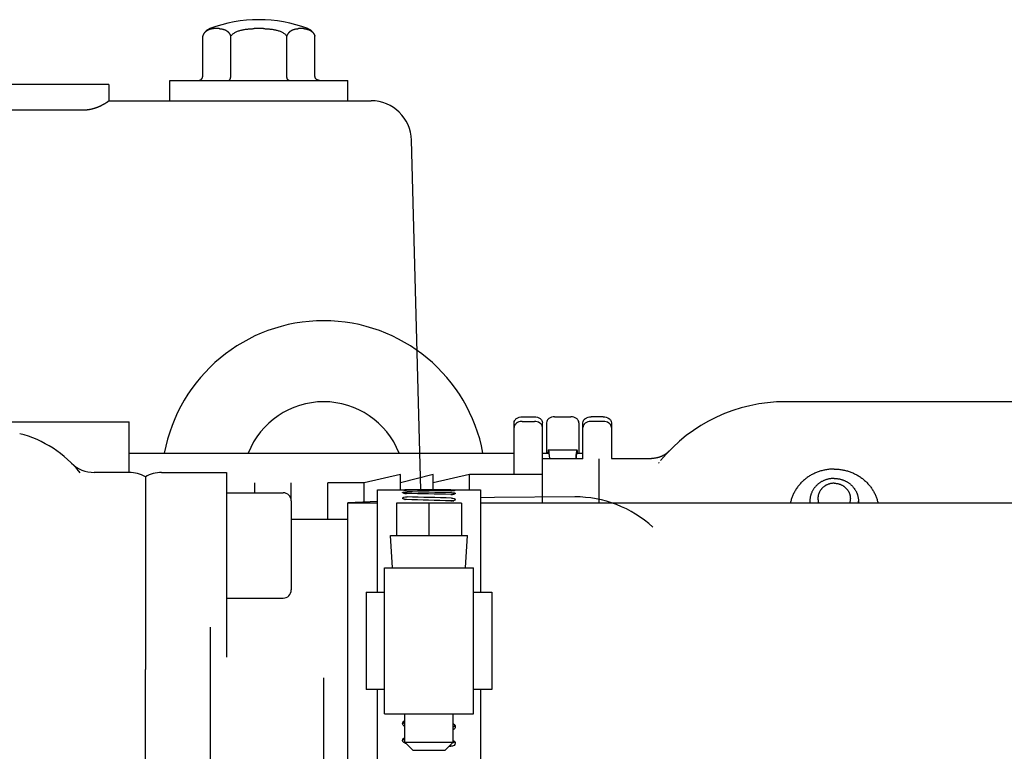
# Model space of a CAD drawing. Units: millimetres. Extents: x -3 to 808, y -12 to 563.
# Drawn here: x 178 to 203, y 506 to 524 of the extents above; entities that cross this region are included whole.
import ezdxf

# ---------------------------------------------------------------- set-up
doc = ezdxf.new("R2010")
doc.units = ezdxf.units.MM
doc.header["$LTSCALE"] = 46.255
doc.linetypes.add('PHANTOM', pattern=[0.8, 0.45, -0.05, 0.1, -0.05, 0.1, -0.05])
doc.layers.get('0').update_dxf_attribs({"linetype": 'CONTINUOUS'})
doc.layers.add('DEFAULT_3', color=7, linetype='PHANTOM')

msp = doc.modelspace()

# ---------------------------------------------------------------- linework, layer by layer
at = {"color": 7, "linetype": 'Continuous'}
for p, q in [((208.229, 514.435), (197.129, 514.435)), ((190.63, 514.066), (190.93, 514.066)), ((191.43, 514.066), (191.83, 514.066)), ((192.63, 514.066), (192.33, 514.066)), ((142.529, 513.935), (180.929, 513.935)), ((180.929, 512.689), (180.929, 513.935)), ((190.43, 512.635), (190.43, 513.913)), ((190.63, 513.95), (190.93, 513.95)), ((191.13, 513.029), (191.13, 513.913)), ((191.23, 513.913), (191.23, 513.165)), ((192.03, 513.913), (192.03, 513.165)), ((192.13, 513.029), (192.13, 513.913)), ((192.63, 513.95), (192.33, 513.95)), ((192.83, 513.913), (192.83, 513.035)), ((180.929, 513.165), (190.43, 513.165)), ((191.129, 511.935), (191.129, 513.029)), ((192.13, 513.029), (191.129, 513.029)), ((191.13, 513.165), (191.28, 513.165)), ((191.28, 513.245), (191.98, 513.245)), ((191.98, 513.165), (192.13, 513.165)), ((192.529, 511.935), (192.529, 513.029)), ((192.83, 513.035), (193.822, 513.035)), ((193.837, 513.035), (193.824, 513.035)), ((193.851, 513.036), (193.837, 513.035)), ((193.864, 513.036), (193.851, 513.036)), ((193.878, 513.037), (193.864, 513.036)), ((193.891, 513.039), (193.878, 513.037)), ((193.904, 513.04), (193.891, 513.039)), ((193.916, 513.042), (193.904, 513.04)), ((193.929, 513.044), (193.916, 513.042)), ((193.941, 513.047), (193.929, 513.044)), ((193.953, 513.049), (193.941, 513.047)), ((193.965, 513.052), (193.953, 513.049)), ((193.977, 513.055), (193.965, 513.052)), ((193.989, 513.058), (193.977, 513.055)), ((194, 513.061), (193.989, 513.058)), ((194.011, 513.065), (194, 513.061)), ((194.022, 513.069), (194.011, 513.065)), ((194.033, 513.072), (194.022, 513.069)), ((194.043, 513.076), (194.033, 513.072)), ((194.054, 513.081), (194.043, 513.076)), ((194.064, 513.085), (194.054, 513.081)), ((194.074, 513.09), (194.064, 513.085)), ((194.084, 513.094), (194.074, 513.09)), ((194.094, 513.099), (194.084, 513.094)), ((194.103, 513.104), (194.094, 513.099)), ((194.113, 513.109), (194.103, 513.104)), ((194.122, 513.114), (194.113, 513.109)), ((194.131, 513.119), (194.122, 513.114)), ((194.139, 513.124), (194.131, 513.119)), ((194.148, 513.13), (194.139, 513.124)), ((194.156, 513.135), (194.148, 513.13)), ((194.163, 513.14), (194.156, 513.135)), ((194.171, 513.145), (194.163, 513.14)), ((194.178, 513.151), (194.171, 513.145)), ((194.185, 513.156), (194.178, 513.151)), ((194.192, 513.161), (194.185, 513.156)), ((194.198, 513.166), (194.192, 513.161)), ((194.205, 513.171), (194.198, 513.166)), ((194.211, 513.176), (194.205, 513.171)), ((194.216, 513.181), (194.211, 513.176)), ((194.222, 513.186), (194.216, 513.181)), ((194.227, 513.191), (194.222, 513.186)), ((194.233, 513.195), (194.227, 513.191)), ((194.238, 513.2), (194.233, 513.195)), ((194.243, 513.205), (194.238, 513.2)), ((194.247, 513.209), (194.243, 513.205)), ((194.251, 513.213), (194.247, 513.209)), ((194.254, 513.216), (194.251, 513.213)), ((194.255, 513.218), (194.254, 513.216)), ((180.929, 512.689), (180.066, 512.689)), ((181.329, 512.582), (181.329, 510.258)), ((181.729, 512.689), (183.329, 512.689)), ((183.329, 512.689), (183.329, 508.131)), ((187.629, 512.635), (186.729, 512.435)), ((187.629, 512.263), (187.629, 512.635)), ((188.429, 512.635), (187.629, 512.435)), ((188.429, 512.263), (188.429, 512.635)), ((189.329, 512.635), (188.429, 512.435)), ((189.329, 512.263), (189.329, 512.635)), ((191.129, 512.635), (189.329, 512.635)), ((184.029, 512.189), (184.029, 512.435)), ((184.929, 512.044), (184.929, 512.435)), ((185.829, 511.535), (185.829, 512.435)), ((186.729, 512.435), (185.829, 512.435)), ((186.729, 511.935), (186.729, 512.435)), ((183.329, 512.189), (184.729, 512.189)), ((187.059, 509.735), (187.059, 512.263)), ((187.059, 512.263), (187.77, 512.263)), ((187.788, 512.263), (189.599, 512.263)), ((188.87, 512.257), (188.888, 512.257)), ((189.599, 512.263), (189.599, 509.735)), ((184.929, 511.989), (184.929, 509.789)), ((186.329, 505.135), (186.329, 511.935)), ((187.059, 511.935), (186.329, 511.935)), ((187.529, 511.935), (187.529, 511.135)), ((189.129, 511.935), (187.529, 511.935)), ((188.329, 511.935), (188.329, 511.135)), ((189.129, 511.935), (189.129, 511.135)), ((207.329, 511.935), (189.599, 511.935)), ((184.929, 511.535), (186.329, 511.535)), ((187.429, 510.335), (187.379, 511.135)), ((187.379, 511.135), (189.279, 511.135)), ((189.229, 510.335), (189.279, 511.135)), ((187.229, 506.735), (187.229, 510.335)), ((187.229, 510.335), (189.429, 510.335)), ((189.429, 506.735), (189.429, 510.335)), ((186.779, 509.735), (186.779, 507.335)), ((186.779, 509.735), (187.229, 509.735)), ((189.429, 509.735), (189.879, 509.735)), ((189.879, 509.735), (189.879, 507.335)), ((183.329, 509.589), (184.729, 509.589)), ((182.929, 508.867), (182.929, 494.935)), ((181.329, 493.935), (181.329, 507.827)), ((185.729, 507.622), (185.729, 499.533)), ((187.229, 507.335), (186.779, 507.335)), ((187.059, 505.002), (187.059, 507.335)), ((189.879, 507.335), (189.429, 507.335)), ((189.599, 507.335), (189.599, 504.807)), ((187.229, 506.735), (189.429, 506.735)), ((187.729, 506.035), (187.729, 506.735)), ((188.929, 506.035), (188.929, 506.735)), ((187.729, 506.035), (188.929, 506.035)), ((187.929, 505.835), (187.729, 506.035)), ((188.729, 505.835), (188.929, 506.035)), ((187.929, 505.835), (188.729, 505.835))]:
    msp.add_line(p, q, dxfattribs=at)
for centre, radius, start, end in [((185.729, 512.435), 4, 10.5379, 169.4675), ((185.729, 512.435), 2, 21.4734, 158.5266), ((197.129, 510.435), 4, 90, 140.4376), ((190.579, 513.782), 0.152, 139.8224, 142.9722), ((192.279, 513.782), 0.152, 139.8224, 142.9722), ((177.529, 510.935), 2.8, 38.5822, 75.5722), ((180.066, 513.489), 0.8, 225.1873, 269.9972), ((197.129, 510.435), 4, 141.3667, 141.579), ((180.929, 511.889), 0.8, 60, 90), ((181.729, 511.889), 0.8, 90, 120), ((184.729, 511.989), 0.2, 0, 90), ((187.779, 509.057), 3.204, 89.8431, 90.4014), ((228.492, 510.306), 47.163, 180.0589, 180.3329), ((184.729, 509.789), 0.2, 270, 0), ((233.562, 507.808), 52.233, 179.6898, 179.979), ((187.757, 506.565), 0.0788, 209.7013, 215.9758), ((187.764, 506.185), 0.0936, 233.3235, 237.3166), ((188.884, 506.135), 0.117, 287.5519, 294.4327), ((188.903, 506.106), 0.0813, 309.6639, 314.7429)]:
    msp.add_arc(centre, radius, start, end, dxfattribs=at)
for centre, major_axis, ratio, start_param, end_param in [((191.28, 510.865), (0, 2.38), 0.03006, -0.424374, 0.248943), ((191.98, 510.865), (0, 2.38), 0.03006, 6.034243, 6.70756), ((187.182, 508.535), (42.611, -0.262), 0.087272, 1.531693, 1.557518), ((187.182, 508.535), (42.611, -0.781), 0.085548, 1.532724, 1.558549), ((189.476, 508.535), (42.611, -0.262), 0.087272, 1.585555, 1.610973), ((189.476, 508.535), (42.611, -0.781), 0.085548, 1.586179, 1.612004), ((189.476, 508.535), (42.611, -1.284), 0.082138, 1.587086, 1.612911), ((187.182, 508.535), (42.611, -1.284), 0.082138, 1.533631, 1.559456), ((187.182, 508.535), (42.611, -2.78), 0.058294, -1.528318, -1.527354)]:
    msp.add_ellipse(centre, major_axis=major_axis, ratio=ratio, start_param=start_param, end_param=end_param, dxfattribs=at)
for points, knots in [([(190.43, 513.913), (190.43, 513.933), (190.442, 513.976), (190.505, 514.045), (190.581, 514.066), (190.63, 514.066)], [0, 0, 0, 0, 0.220369, 0.460277, 1, 1, 1, 1]), ([(190.93, 514.066), (190.98, 514.066), (191.055, 514.045), (191.118, 513.976), (191.13, 513.933), (191.13, 513.913)], [0, 0, 0, 0, 0.539723, 0.779631, 1, 1, 1, 1]), ([(191.43, 514.066), (191.381, 514.066), (191.305, 514.045), (191.242, 513.976), (191.23, 513.933), (191.23, 513.913)], [0, 0, 0, 0, 0.539723, 0.779631, 1, 1, 1, 1]), ([(192.03, 513.913), (192.03, 513.933), (192.018, 513.976), (191.955, 514.045), (191.88, 514.066), (191.83, 514.066)], [0, 0, 0, 0, 0.220369, 0.460277, 1, 1, 1, 1]), ([(192.13, 513.913), (192.13, 513.933), (192.142, 513.976), (192.205, 514.045), (192.281, 514.066), (192.33, 514.066)], [0, 0, 0, 0, 0.220369, 0.460277, 1, 1, 1, 1]), ([(192.63, 514.066), (192.68, 514.066), (192.755, 514.045), (192.818, 513.976), (192.83, 513.933), (192.83, 513.913)], [0, 0, 0, 0, 0.539723, 0.779631, 1, 1, 1, 1]), ([(190.457, 513.874), (190.453, 513.868), (190.438, 513.845), (190.43, 513.817), (190.43, 513.797)], [0, 0, 0, 0, 0.260788, 1, 1, 1, 1]), ([(190.63, 513.95), (190.614, 513.95), (190.552, 513.945), (190.491, 513.915), (190.462, 513.88)], [0, 0, 0, 0, 0.267915, 1, 1, 1, 1]), ([(191.098, 513.88), (191.089, 513.891), (191.042, 513.933), (190.977, 513.95), (190.93, 513.95)], [0, 0, 0, 0, 0.233584, 1, 1, 1, 1]), ([(191.13, 513.797), (191.13, 513.819), (191.121, 513.85), (191.103, 513.874), (191.098, 513.88)], [0, 0, 0, 0, 0.737355, 1, 1, 1, 1]), ([(192.157, 513.874), (192.153, 513.868), (192.138, 513.845), (192.13, 513.817), (192.13, 513.797)], [0, 0, 0, 0, 0.260788, 1, 1, 1, 1]), ([(192.33, 513.95), (192.314, 513.95), (192.252, 513.945), (192.191, 513.915), (192.162, 513.88)], [0, 0, 0, 0, 0.267915, 1, 1, 1, 1]), ([(192.798, 513.88), (192.789, 513.891), (192.742, 513.933), (192.677, 513.95), (192.63, 513.95)], [0, 0, 0, 0, 0.233584, 1, 1, 1, 1]), ([(192.83, 513.797), (192.83, 513.819), (192.821, 513.85), (192.803, 513.874), (192.798, 513.88)], [0, 0, 0, 0, 0.737355, 1, 1, 1, 1]), ([(191.28, 513.165), (191.284, 513.165), (191.288, 513.149), (191.293, 513.127), (191.299, 513.084), (191.302, 513.051), (191.303, 513.031)], [0, 0, 0, 0, 0.075295, 0.264549, 0.573177, 1, 1, 1, 1]), ([(191.98, 513.165), (191.977, 513.165), (191.972, 513.149), (191.967, 513.127), (191.962, 513.084), (191.959, 513.051), (191.957, 513.031)], [0, 0, 0, 0, 0.075295, 0.264549, 0.573177, 1, 1, 1, 1]), ([(187.679, 512.257), (187.679, 512.259), (187.69, 512.258), (187.702, 512.261), (187.728, 512.261), (187.746, 512.261), (187.756, 512.261)], [0, 0, 0, 0, 0.075327, 0.283471, 0.603484, 1, 1, 1, 1]), ([(187.77, 512.25), (187.758, 512.25), (187.737, 512.251), (187.707, 512.251), (187.693, 512.255), (187.679, 512.255), (187.679, 512.257)], [0, 0, 0, 0, 0.386996, 0.708764, 0.922176, 1, 1, 1, 1]), ([(187.679, 512.191), (187.679, 512.195), (187.693, 512.202), (187.727, 512.208), (187.762, 512.21), (187.788, 512.209)], [0, 0, 0, 0, 0.101489, 0.321166, 1, 1, 1, 1]), ([(187.77, 512.171), (187.748, 512.171), (187.719, 512.174), (187.69, 512.181), (187.679, 512.188), (187.679, 512.191)], [0, 0, 0, 0, 0.68213, 0.896395, 1, 1, 1, 1]), ([(187.679, 512.054), (187.679, 512.068), (187.729, 512.086), (187.762, 512.087), (187.788, 512.086)], [0, 0, 0, 0, 0.343637, 1, 1, 1, 1]), ([(187.77, 512.02), (187.748, 512.021), (187.719, 512.024), (187.679, 512.043), (187.679, 512.054)], [0, 0, 0, 0, 0.65459, 1, 1, 1, 1]), ([(188.979, 512.25), (188.979, 512.247), (188.963, 512.247), (188.944, 512.242), (188.909, 512.241), (188.884, 512.241), (188.87, 512.241)], [0, 0, 0, 0, 0.083772, 0.304304, 0.627571, 1, 1, 1, 1]), ([(188.979, 512.171), (188.979, 512.167), (188.966, 512.159), (188.931, 512.15), (188.896, 512.147), (188.87, 512.148)], [0, 0, 0, 0, 0.108886, 0.329876, 1, 1, 1, 1]), ([(188.888, 512.257), (188.9, 512.257), (188.921, 512.257), (188.951, 512.256), (188.966, 512.253), (188.979, 512.253), (188.979, 512.25)], [0, 0, 0, 0, 0.386218, 0.707176, 0.920112, 1, 1, 1, 1]), ([(188.888, 512.192), (188.909, 512.192), (188.939, 512.189), (188.969, 512.182), (188.979, 512.175), (188.979, 512.171)], [0, 0, 0, 0, 0.679057, 0.892352, 1, 1, 1, 1]), ([(188.888, 512.056), (188.91, 512.055), (188.94, 512.053), (188.979, 512.033), (188.979, 512.021)], [0, 0, 0, 0, 0.652167, 1, 1, 1, 1]), ([(188.979, 512.021), (188.979, 512.007), (188.931, 511.986), (188.896, 511.984), (188.87, 511.985)], [0, 0, 0, 0, 0.353736, 1, 1, 1, 1]), ([(181.33, 510.032), (181.331, 509.876), (181.331, 509.229), (181.332, 508.581), (181.33, 508.09)], [0, 0, 0, 0, 0.241221, 1, 1, 1, 1]), ([(187.728, 506.419), (187.714, 506.426), (187.689, 506.445), (187.679, 506.476), (187.679, 506.491)], [0, 0, 0, 0, 0.520322, 1, 1, 1, 1]), ([(188.979, 506.411), (188.979, 506.396), (188.968, 506.366), (188.943, 506.347), (188.929, 506.34)], [0, 0, 0, 0, 0.47734, 1, 1, 1, 1]), ([(187.713, 506.02), (187.708, 506.024), (187.69, 506.037), (187.679, 506.06), (187.679, 506.077)], [0, 0, 0, 0, 0.27523, 1, 1, 1, 1]), ([(188.979, 506.005), (188.979, 505.984), (188.946, 505.939), (188.896, 505.931), (188.87, 505.933)], [0, 0, 0, 0, 0.444038, 1, 1, 1, 1])]:
    msp.add_open_spline(points, degree=3, knots=knots, dxfattribs=at)
for points in [[(187.679, 506.491), (187.679, 506.503), (187.683, 506.516), (187.689, 506.527)], [(187.689, 506.527), (187.698, 506.543), (187.713, 506.555), (187.729, 506.563)], [(187.693, 506.519), (187.699, 506.512), (187.706, 506.505), (187.713, 506.499)], [(187.713, 506.499), (187.718, 506.496), (187.723, 506.493), (187.728, 506.49)], [(188.93, 506.482), (188.945, 506.474), (188.96, 506.462), (188.969, 506.447)], [(188.929, 506.412), (188.938, 506.416), (188.947, 506.422), (188.954, 506.429)], [(188.954, 506.429), (188.96, 506.434), (188.965, 506.44), (188.969, 506.446)], [(188.969, 506.447), (188.975, 506.436), (188.979, 506.423), (188.979, 506.411)], [(187.679, 506.077), (187.679, 506.092), (187.686, 506.108), (187.697, 506.12)], [(187.697, 506.12), (187.706, 506.129), (187.717, 506.137), (187.729, 506.142)], [(187.697, 506.119), (187.701, 506.116), (187.704, 506.113), (187.708, 506.11)], [(187.713, 506.106), (187.718, 506.103), (187.723, 506.1), (187.728, 506.098)], [(187.74, 506.008), (187.731, 506.011), (187.722, 506.015), (187.713, 506.02)], [(187.759, 506.004), (187.753, 506.005), (187.746, 506.006), (187.74, 506.008)], [(188.93, 506.069), (188.941, 506.064), (188.951, 506.057), (188.96, 506.049)], [(188.933, 506.029), (188.94, 506.033), (188.948, 506.037), (188.954, 506.043)], [(188.96, 506.049), (188.971, 506.037), (188.979, 506.021), (188.979, 506.005)]]:
    msp.add_open_spline(points, degree=3, dxfattribs=at)
at = {"layer": 'DEFAULT_3', "color": 7, "linetype": 'PHANTOM'}
for p, q in [((182.743, 522.465), (182.743, 523.456)), ((183.436, 522.465), (183.436, 523.456)), ((184.822, 522.465), (184.822, 523.456)), ((185.515, 522.465), (185.515, 523.456)), ((180.429, 522.265), (170.229, 522.265)), ((180.429, 522.265), (180.429, 521.865)), ((181.929, 521.865), (181.929, 522.365)), ((181.929, 522.365), (186.329, 522.365)), ((186.329, 521.865), (186.329, 522.365)), ((180.429, 521.865), (186.899, 521.865)), ((170.829, 521.641), (179.829, 521.641)), ((188.124, 512.263), (187.898, 520.891)), ((187.683, 512.255), (187.68, 512.256)), ((187.689, 512.254), (187.683, 512.255)), ((187.695, 512.254), (187.689, 512.254)), ((187.695, 512.18), (187.689, 512.182)), ((187.707, 512.252), (187.695, 512.254)), ((188.96, 512.158), (188.952, 512.156)), ((188.969, 512.246), (188.96, 512.245)), ((188.974, 512.248), (188.969, 512.246)), ((189.947, 512.069), (189.599, 512.059)), ((191.927, 512.087), (189.947, 512.069)), ((187.059, 511.972), (186.329, 511.94)), ((186.329, 511.935), (186.329, 511.94)), ((187.715, 512.028), (187.707, 512.031)), ((188.96, 512), (188.952, 511.997)), ((197.729, 511.979), (197.729, 511.935)), ((198.929, 511.979), (198.929, 511.935)), ((187.728, 506.419), (187.728, 506.419)), ((187.743, 506.007), (187.74, 506.008))]:
    msp.add_line(p, q, dxfattribs=at)
for centre, radius, start, end in [((184.129, 520.448), 3.417, 69.3327, 110.6673), ((183.029, 523.365), 0.3, 110.6673, 162.2011), ((183.031, 523.264), 0.379, 105.9027, 106.257), ((183.09, 522.845), 0.803, 85.7494, 94.2506), ((184.129, 520.448), 3.199, 87.8688, 92.1312), ((185.168, 522.845), 0.803, 85.7494, 94.2506), ((185.227, 523.264), 0.379, 73.7426, 74.0973), ((185.229, 523.365), 0.3, 17.7989, 69.3327), ((186.899, 520.865), 1, 1.5, 90), ((187.752, 512.836), 0.585, 265.4986, 266.357), ((187.751, 512.375), 0.202, 257.4794, 259.9831), ((187.765, 513.042), 0.792, 266.3704, 267.5768), ((187.775, 509.708), 2.554, 90.111, 90.9566), ((187.773, 513.215), 0.965, 267.5482, 268.0904), ((187.772, 512.521), 0.35, 263.4027, 264.883), ((187.778, 513.368), 1.118, 268.105, 269.6), ((187.778, 512.587), 0.416, 264.9312, 268.9507), ((187.779, 508.964), 3.297, 89.8485, 90.1532), ((188.879, 513.143), 0.902, 269.4456, 271.3455), ((188.879, 512.548), 0.4, 268.7479, 273.038), ((188.88, 513.082), 0.841, 271.3494, 272.0066), ((188.881, 512.518), 0.37, 273.0479, 274.5338), ((188.884, 512.982), 0.741, 271.9829, 273.406), ((188.885, 512.471), 0.322, 274.4767, 277.7723), ((188.892, 512.846), 0.605, 273.418, 274.3694), ((188.893, 512.409), 0.26, 277.8023, 280.0214), ((188.904, 512.689), 0.448, 274.321, 276.0675), ((188.921, 512.538), 0.296, 276.0808, 277.6519), ((191.929, 509.227), 2.86, 47.7147, 90.0465), ((187.773, 512.242), 0.221, 259.4477, 261.8029), ((188.879, 512.245), 0.26, 268.0785, 274.6672), ((188.88, 512.227), 0.242, 274.6833, 276.9575), ((188.892, 512.161), 0.175, 281.9568, 285.3057), ((198.259, 511.979), 0.53, 180.0003, 184.7058), ((198.399, 511.979), 0.53, 355.2942, 359.9997), ((187.75, 506.49), 0.0707, 170.7685, 179.9878), ((187.757, 506.488), 0.078, 150.2614, 158.0836), ((187.758, 506.566), 0.08, 209.8838, 218.4605), ((187.761, 506.568), 0.0833, 218.4249, 221.2109), ((187.767, 506.481), 0.0905, 131.9059, 139.1824), ((187.764, 506.571), 0.0882, 221.2715, 229.3028), ((187.769, 506.577), 0.0951, 229.2834, 235.8497), ((187.771, 506.579), 0.0984, 235.821, 237.4719), ((187.773, 506.583), 0.103, 237.5146, 244.3179), ((187.775, 506.47), 0.104, 116.2751, 121.8421), ((188.884, 506.39), 0.103, 55.5902, 64.0142), ((188.888, 506.395), 0.0963, 49.0473, 55.5553), ((188.885, 506.507), 0.105, 295.1565, 300.6135), ((188.888, 506.5), 0.0974, 300.5844, 308.049), ((188.892, 506.496), 0.0916, 308.1067, 310.7016), ((188.895, 506.493), 0.0875, 310.665, 318.0402), ((188.9, 506.488), 0.081, 318.0473, 325.1059), ((188.899, 506.406), 0.0813, 30.3983, 38.3835), ((188.903, 506.486), 0.0769, 325.1473, 328.8332), ((188.908, 506.41), 0.0705, 7.8907, 19.1901), ((188.911, 506.411), 0.0678, 0.0267, 7.8331), ((187.736, 506.076), 0.0574, 169.7524, 179.9748), ((187.746, 506.073), 0.0678, 147.2267, 155.8985), ((187.757, 506.065), 0.0813, 136.2844, 137.788), ((187.761, 506.061), 0.0866, 128.9858, 136.2241), ((187.764, 506.185), 0.0937, 231.3436, 238.7839), ((187.767, 506.19), 0.1, 238.7196, 240.2934), ((187.771, 506.196), 0.107, 240.3494, 246.7494), ((187.773, 506.044), 0.108, 114.0296, 119.2826), ((187.778, 506.131), 0.129, 254.0186, 261.7562), ((188.884, 506.138), 0.119, 287.2806, 292.0486), ((188.887, 506.129), 0.11, 292.0391, 297.7234), ((188.892, 505.98), 0.096, 52.0996, 58.3894), ((188.897, 506.112), 0.0901, 304.8971, 307.4218), ((188.903, 505.993), 0.0789, 41.4241, 44.5421), ((188.908, 505.997), 0.0734, 33.4762, 41.4806), ((188.925, 506.005), 0.0542, 0.0238, 8.7637)]:
    msp.add_arc(centre, radius, start, end, dxfattribs=at)
for points, knots in [([(182.925, 523.627), (182.889, 523.617), (182.809, 523.58), (182.758, 523.503), (182.743, 523.456)], [0, 0, 0, 0, 0.43358, 1, 1, 1, 1]), ([(183.149, 523.645), (183.202, 523.641), (183.287, 523.627), (183.389, 523.556), (183.424, 523.493), (183.436, 523.456)], [0, 0, 0, 0, 0.435264, 0.682095, 1, 1, 1, 1]), ([(183.436, 523.456), (183.491, 523.542), (183.707, 523.627), (183.906, 523.641), (184.01, 523.645)], [0, 0, 0, 0, 0.494807, 1, 1, 1, 1]), ([(184.248, 523.645), (184.352, 523.641), (184.551, 523.627), (184.767, 523.542), (184.822, 523.456)], [0, 0, 0, 0, 0.505193, 1, 1, 1, 1]), ([(184.822, 523.456), (184.834, 523.493), (184.869, 523.556), (184.971, 523.627), (185.056, 523.641), (185.109, 523.645)], [0, 0, 0, 0, 0.317905, 0.564736, 1, 1, 1, 1]), ([(185.333, 523.627), (185.369, 523.617), (185.449, 523.58), (185.5, 523.503), (185.515, 523.456)], [0, 0, 0, 0, 0.43358, 1, 1, 1, 1]), ([(182.628, 522.365), (182.656, 522.365), (182.713, 522.382), (182.743, 522.438), (182.743, 522.465)], [0, 0, 0, 0, 0.503568, 1, 1, 1, 1]), ([(183.378, 522.365), (183.386, 522.365), (183.408, 522.373), (183.431, 522.411), (183.436, 522.445), (183.436, 522.465)], [0, 0, 0, 0, 0.175265, 0.524253, 1, 1, 1, 1]), ([(184.88, 522.365), (184.872, 522.365), (184.85, 522.373), (184.827, 522.411), (184.822, 522.445), (184.822, 522.465)], [0, 0, 0, 0, 0.175265, 0.524253, 1, 1, 1, 1]), ([(185.63, 522.365), (185.602, 522.365), (185.545, 522.382), (185.515, 522.438), (185.515, 522.465)], [0, 0, 0, 0, 0.503568, 1, 1, 1, 1]), ([(179.829, 521.641), (179.908, 521.641), (180.023, 521.661), (180.162, 521.712), (180.249, 521.753), (180.321, 521.792), (180.37, 521.822), (180.4, 521.842), (180.416, 521.852), (180.423, 521.859), (180.429, 521.863), (180.429, 521.865)], [0, 0, 0, 0, 0.363696, 0.530285, 0.680143, 0.808361, 0.908846, 0.946524, 0.974684, 0.992616, 1, 1, 1, 1]), ([(198.329, 512.773), (198.203, 512.773), (197.952, 512.732), (197.618, 512.555), (197.366, 512.281), (197.273, 512.052), (197.249, 511.935)], [0, 0, 0, 0, 0.256159, 0.509064, 0.756861, 1, 1, 1, 1]), ([(198.329, 512.542), (198.251, 512.542), (198.095, 512.514), (197.896, 512.39), (197.761, 512.202), (197.729, 512.052), (197.729, 511.979)], [0, 0, 0, 0, 0.257135, 0.510151, 0.757222, 1, 1, 1, 1]), ([(198.329, 512.773), (198.455, 512.773), (198.706, 512.732), (199.04, 512.555), (199.292, 512.281), (199.385, 512.052), (199.409, 511.935)], [0, 0, 0, 0, 0.256159, 0.509064, 0.756861, 1, 1, 1, 1]), ([(198.329, 512.542), (198.407, 512.542), (198.563, 512.514), (198.762, 512.39), (198.897, 512.202), (198.929, 512.052), (198.929, 511.979)], [0, 0, 0, 0, 0.257135, 0.510151, 0.757222, 1, 1, 1, 1]), ([(198.329, 512.423), (198.267, 512.423), (198.143, 512.396), (197.996, 512.28), (197.919, 512.112), (197.929, 511.99), (197.947, 511.935)], [0, 0, 0, 0, 0.258171, 0.510755, 0.75655, 1, 1, 1, 1]), ([(198.329, 512.423), (198.391, 512.423), (198.515, 512.396), (198.662, 512.28), (198.738, 512.112), (198.729, 511.99), (198.711, 511.935)], [0, 0, 0, 0, 0.258171, 0.510755, 0.75655, 1, 1, 1, 1]), ([(187.679, 512.257), (187.679, 512.258), (187.686, 512.258), (187.695, 512.26), (187.712, 512.26), (187.725, 512.261), (187.732, 512.261)], [0, 0, 0, 0, 0.073034, 0.273603, 0.590162, 1, 1, 1, 1]), ([(187.68, 512.256), (187.679, 512.256), (187.679, 512.257), (187.679, 512.257), (187.679, 512.257)], [0, 0, 0, 0, 0.616185, 1, 1, 1, 1]), ([(187.68, 512.189), (187.679, 512.189), (187.679, 512.19), (187.679, 512.191), (187.679, 512.191)], [0, 0, 0, 0, 0.519677, 1, 1, 1, 1]), ([(187.68, 512.051), (187.679, 512.051), (187.679, 512.053), (187.679, 512.054), (187.679, 512.054)], [0, 0, 0, 0, 0.507283, 1, 1, 1, 1]), ([(187.683, 512.186), (187.682, 512.186), (187.681, 512.187), (187.68, 512.189), (187.68, 512.189)], [0, 0, 0, 0, 0.550609, 1, 1, 1, 1]), ([(187.689, 512.182), (187.688, 512.183), (187.686, 512.184), (187.684, 512.185), (187.683, 512.186)], [0, 0, 0, 0, 0.543181, 1, 1, 1, 1]), ([(188.888, 512.257), (188.9, 512.257), (188.921, 512.257), (188.951, 512.256), (188.966, 512.253), (188.979, 512.253), (188.979, 512.25)], [0, 0, 0, 0, 0.386025, 0.706905, 0.919909, 1, 1, 1, 1]), ([(188.974, 512.164), (188.973, 512.164), (188.971, 512.163), (188.97, 512.162), (188.969, 512.161)], [0, 0, 0, 0, 0.471571, 1, 1, 1, 1]), ([(188.978, 512.249), (188.978, 512.249), (188.976, 512.248), (188.975, 512.248), (188.974, 512.248)], [0, 0, 0, 0, 0.411301, 1, 1, 1, 1]), ([(188.978, 512.168), (188.978, 512.168), (188.976, 512.166), (188.975, 512.165), (188.974, 512.164)], [0, 0, 0, 0, 0.449349, 1, 1, 1, 1]), ([(188.979, 512.25), (188.979, 512.25), (188.979, 512.25), (188.978, 512.249), (188.978, 512.249)], [0, 0, 0, 0, 0.405422, 1, 1, 1, 1]), ([(188.979, 512.171), (188.979, 512.171), (188.979, 512.17), (188.978, 512.169), (188.978, 512.168)], [0, 0, 0, 0, 0.478455, 1, 1, 1, 1]), ([(187.683, 512.045), (187.682, 512.046), (187.681, 512.048), (187.68, 512.05), (187.68, 512.051)], [0, 0, 0, 0, 0.525138, 1, 1, 1, 1]), ([(187.689, 512.04), (187.688, 512.041), (187.686, 512.042), (187.684, 512.044), (187.683, 512.045)], [0, 0, 0, 0, 0.529071, 1, 1, 1, 1]), ([(187.695, 512.036), (187.694, 512.037), (187.692, 512.038), (187.69, 512.039), (187.689, 512.04)], [0, 0, 0, 0, 0.518134, 1, 1, 1, 1]), ([(188.974, 512.01), (188.973, 512.009), (188.971, 512.008), (188.97, 512.006), (188.969, 512.006)], [0, 0, 0, 0, 0.480628, 1, 1, 1, 1]), ([(188.978, 512.017), (188.978, 512.016), (188.976, 512.013), (188.975, 512.011), (188.974, 512.01)], [0, 0, 0, 0, 0.472721, 1, 1, 1, 1]), ([(188.979, 512.022), (188.979, 512.021), (188.979, 512.019), (188.978, 512.017), (188.978, 512.017)], [0, 0, 0, 0, 0.491308, 1, 1, 1, 1]), ([(187.716, 506.019), (187.711, 506.022), (187.692, 506.036), (187.679, 506.059), (187.679, 506.077)], [0, 0, 0, 0, 0.27684, 1, 1, 1, 1])]:
    msp.add_open_spline(points, degree=3, knots=knots, dxfattribs=at)
for points in [[(183.03, 523.645), (182.995, 523.643), (182.961, 523.638), (182.927, 523.628)], [(185.228, 523.645), (185.262, 523.643), (185.297, 523.638), (185.331, 523.628)], [(187.707, 512.177), (187.703, 512.178), (187.699, 512.179), (187.695, 512.18)], [(187.732, 512.173), (187.727, 512.174), (187.721, 512.174), (187.715, 512.175)], [(188.952, 512.156), (188.947, 512.154), (188.943, 512.153), (188.938, 512.153)], [(188.969, 512.161), (188.966, 512.16), (188.963, 512.159), (188.96, 512.158)], [(187.707, 512.031), (187.703, 512.032), (187.699, 512.034), (187.695, 512.036)], [(187.732, 512.024), (187.727, 512.025), (187.721, 512.027), (187.715, 512.028)], [(187.77, 512.02), (187.761, 512.021), (187.751, 512.021), (187.741, 512.023)], [(188.928, 511.99), (188.922, 511.988), (188.916, 511.987), (188.91, 511.987)], [(188.952, 511.997), (188.947, 511.995), (188.943, 511.993), (188.938, 511.992)], [(188.969, 512.006), (188.966, 512.004), (188.963, 512.002), (188.96, 512)], [(187.68, 506.502), (187.681, 506.507), (187.682, 506.512), (187.684, 506.517)], [(187.689, 506.527), (187.692, 506.532), (187.695, 506.536), (187.698, 506.54)], [(187.706, 506.548), (187.71, 506.552), (187.715, 506.555), (187.72, 506.558)], [(188.951, 506.468), (188.955, 506.464), (188.959, 506.46), (188.963, 506.456)], [(188.969, 506.447), (188.971, 506.442), (188.973, 506.438), (188.975, 506.433)], [(187.68, 506.087), (187.681, 506.091), (187.682, 506.096), (187.684, 506.101)], [(187.689, 506.11), (187.691, 506.113), (187.694, 506.116), (187.697, 506.12)], [(187.697, 506.119), (187.7, 506.116), (187.703, 506.114), (187.705, 506.112)], [(187.706, 506.129), (187.71, 506.132), (187.715, 506.135), (187.72, 506.138)], [(188.929, 506.069), (188.934, 506.067), (188.938, 506.065), (188.943, 506.062)], [(188.938, 506.032), (188.942, 506.034), (188.945, 506.036), (188.949, 506.038)], [(188.951, 506.056), (188.954, 506.054), (188.957, 506.051), (188.96, 506.049)], [(188.952, 506.041), (188.955, 506.043), (188.958, 506.046), (188.96, 506.048)], [(188.969, 506.037), (188.971, 506.034), (188.973, 506.03), (188.975, 506.025)], [(188.975, 506.025), (188.977, 506.021), (188.978, 506.017), (188.978, 506.013)]]:
    msp.add_open_spline(points, degree=3, dxfattribs=at)

doc.saveas('drawing.dxf')
